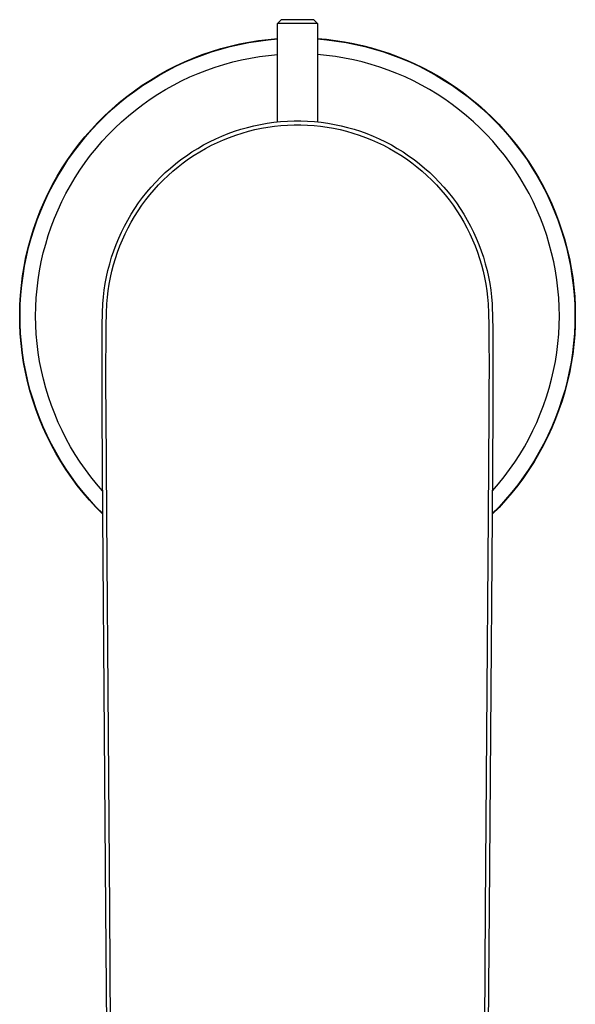
# Model space of a CAD drawing. Units: millimetres. Extents: x -685 to 685, y -358 to 357.
# Drawn here: x 233 to 303, y -190 to -67 of the extents above; entities that cross this region are included whole.
import ezdxf

# ---------------------------------------------------------------- set-up
doc = ezdxf.new("R2010")
doc.units = ezdxf.units.MM
doc.header["$MEASUREMENT"] = 0
doc.layers.add('Default', color=7, linetype='Continuous', true_color=0x000000)

msp = doc.modelspace()

# ---------------------------------------------------------------- linework, layer by layer
at = {"layer": 'Default', "color": 7, "true_color": 0xffffff}
for p, q in [((265.63, -67.12), (266.13, -66.62)), ((266.13, -66.62), (270.13, -66.62)), ((270.13, -66.62), (270.63, -67.12)), ((270, -67.12), (265.63, -67.12)), ((265.63, -79.46), (265.63, -67.12)), ((270.47, -67.12), (270, -67.12)), ((270.6, -67.12), (270.47, -67.12)), ((270.63, -67.12), (270.6, -67.12)), ((270.63, -67.12), (270.63, -67.12)), ((270.63, -67.12), (270.63, -67.12)), ((270.63, -67.12), (270.63, -67.12)), ((270.63, -67.12), (270.63, -67.12)), ((270.63, -67.12), (270.63, -67.12)), ((270.63, -67.12), (270.63, -79.46)), ((263.22, -69.25), (264.43, -69.1)), ((263.23, -69.3), (264.43, -69.15)), ((264.43, -69.1), (265.63, -68.99)), ((264.43, -69.15), (265.63, -69.04)), ((270.63, -68.99), (271.78, -69.09)), ((270.63, -69.04), (271.84, -69.15)), ((271.78, -69.09), (272.92, -69.23)), ((271.84, -69.15), (273.04, -69.3)), ((272.92, -69.23), (274.06, -69.4)), ((257.32, -70.62), (258.48, -70.26)), ((257.34, -70.67), (258.5, -70.31)), ((258.48, -70.26), (259.65, -69.94)), ((258.5, -70.31), (259.66, -70)), ((259.65, -69.94), (260.83, -69.67)), ((259.66, -70), (260.84, -69.72)), ((260.83, -69.67), (262.02, -69.44)), ((260.84, -69.72), (262.03, -69.49)), ((262.02, -69.44), (263.22, -69.25)), ((262.03, -69.49), (263.23, -69.3)), ((273.04, -69.3), (274.24, -69.49)), ((274.06, -69.4), (275.19, -69.62)), ((274.24, -69.49), (275.43, -69.72)), ((275.19, -69.62), (276.31, -69.87)), ((275.43, -69.72), (276.6, -70)), ((276.31, -69.87), (277.43, -70.16)), ((276.6, -70), (277.77, -70.31)), ((277.43, -70.16), (278.53, -70.48)), ((277.77, -70.31), (278.93, -70.67)), ((253.92, -71.92), (255.04, -71.45)), ((253.95, -71.97), (255.06, -71.49)), ((255.04, -71.45), (256.17, -71.01)), ((255.06, -71.49), (256.19, -71.06)), ((256.17, -71.01), (257.32, -70.62)), ((256.19, -71.06), (257.34, -70.67)), ((259.99, -71.93), (261.11, -71.67)), ((261.11, -71.67), (262.23, -71.44)), ((262.23, -71.44), (263.36, -71.26)), ((263.36, -71.26), (264.49, -71.11)), ((264.49, -71.11), (265.63, -71)), ((271.77, -71.11), (270.63, -71)), ((272.91, -71.26), (271.77, -71.11)), ((274.04, -71.44), (272.91, -71.26)), ((275.16, -71.67), (274.04, -71.44)), ((276.28, -71.93), (275.16, -71.67)), ((278.53, -70.48), (279.63, -70.84)), ((278.93, -70.67), (280.08, -71.06)), ((279.63, -70.84), (280.71, -71.24)), ((280.08, -71.06), (281.21, -71.49)), ((280.71, -71.24), (281.77, -71.67)), ((281.21, -71.49), (282.32, -71.97)), ((281.77, -71.67), (282.82, -72.14)), ((251.74, -72.98), (252.82, -72.43)), ((251.77, -73.03), (252.85, -72.48)), ((252.82, -72.43), (253.92, -71.92)), ((252.85, -72.48), (253.95, -71.97)), ((255.65, -73.37), (256.72, -72.95)), ((256.72, -72.95), (257.8, -72.57)), ((257.8, -72.57), (258.89, -72.23)), ((258.89, -72.23), (259.99, -71.93)), ((277.38, -72.23), (276.28, -71.93)), ((278.47, -72.57), (277.38, -72.23)), ((279.55, -72.95), (278.47, -72.57)), ((280.62, -73.37), (279.55, -72.95)), ((282.32, -71.97), (283.42, -72.48)), ((282.82, -72.14), (283.86, -72.64)), ((283.42, -72.48), (284.5, -73.03)), ((283.86, -72.64), (284.88, -73.17)), ((249.64, -74.2), (250.68, -73.57)), ((249.68, -74.24), (250.71, -73.62)), ((250.68, -73.57), (251.74, -72.98)), ((250.71, -73.62), (251.77, -73.03)), ((253.56, -74.31), (254.6, -73.82)), ((254.6, -73.82), (255.65, -73.37)), ((281.67, -73.82), (280.62, -73.37)), ((282.71, -74.31), (281.67, -73.82)), ((284.5, -73.03), (285.55, -73.62)), ((284.85, -73.22), (284.88, -73.17)), ((284.88, -73.17), (285.93, -73.77)), ((285.55, -73.62), (286.59, -74.24)), ((285.93, -73.77), (286.95, -74.4)), ((247.63, -75.55), (248.62, -74.86)), ((247.67, -75.59), (248.66, -74.9)), ((248.62, -74.86), (249.64, -74.2)), ((248.66, -74.9), (249.68, -74.24)), ((250.57, -75.99), (251.55, -75.39)), ((251.55, -75.39), (252.55, -74.83)), ((252.55, -74.83), (253.56, -74.31)), ((283.72, -74.83), (282.71, -74.31)), ((284.72, -75.39), (283.72, -74.83)), ((285.7, -75.99), (284.72, -75.39)), ((286.59, -74.24), (287.61, -74.9)), ((286.95, -74.4), (287.96, -75.07)), ((287.61, -74.9), (288.6, -75.59)), ((287.96, -75.07), (288.94, -75.77)), ((245.71, -77.04), (246.66, -76.28)), ((245.76, -77.08), (246.7, -76.32)), ((246.66, -76.28), (247.63, -75.55)), ((246.7, -76.32), (247.67, -75.59)), ((248.68, -77.28), (249.61, -76.61)), ((249.61, -76.61), (250.57, -75.99)), ((286.66, -76.61), (285.7, -75.99)), ((287.59, -77.28), (286.66, -76.61)), ((288.6, -75.59), (289.57, -76.32)), ((288.94, -75.77), (289.9, -76.51)), ((289.57, -76.32), (290.51, -77.08)), ((289.9, -76.51), (290.83, -77.27)), ((243.91, -78.67), (244.8, -77.84)), ((243.96, -78.7), (244.84, -77.87)), ((244.8, -77.84), (245.71, -77.04)), ((244.84, -77.87), (245.76, -77.08)), ((247.77, -77.97), (248.68, -77.28)), ((288.5, -77.97), (287.59, -77.28)), ((290.51, -77.08), (291.42, -77.87)), ((290.83, -77.27), (291.73, -78.07)), ((291.42, -77.87), (292.31, -78.7)), ((243.05, -79.52), (243.91, -78.67)), ((243.1, -79.55), (243.96, -78.7)), ((246.02, -79.45), (246.88, -78.69)), ((246.88, -78.69), (247.77, -77.97)), ((289.39, -78.69), (288.5, -77.97)), ((290.25, -79.45), (289.39, -78.69)), ((291.73, -78.07), (292.6, -78.9)), ((292.31, -78.7), (293.17, -79.55)), ((292.6, -78.9), (293.45, -79.76)), ((242.22, -80.41), (243.05, -79.52)), ((242.27, -80.43), (243.1, -79.55)), ((244.38, -81.04), (245.18, -80.23)), ((245.18, -80.23), (246.02, -79.45)), ((261.02, -80.38), (261.84, -80.15)), ((261.84, -80.15), (262.66, -79.94)), ((262.66, -79.94), (263.49, -79.77)), ((262.77, -80.43), (263.59, -80.26)), ((263.49, -79.77), (264.33, -79.62)), ((263.59, -80.26), (264.41, -80.12)), ((264.33, -79.62), (265.17, -79.5)), ((264.41, -80.12), (265.23, -80)), ((265.17, -79.5), (266.01, -79.42)), ((265.23, -80), (266.06, -79.91)), ((266.01, -79.42), (266.86, -79.36)), ((266.06, -79.91), (266.89, -79.86)), ((266.86, -79.36), (267.71, -79.33)), ((266.89, -79.86), (267.72, -79.83)), ((267.71, -79.33), (268.56, -79.33)), ((267.72, -79.83), (268.55, -79.83)), ((268.55, -79.83), (269.38, -79.86)), ((268.56, -79.33), (269.41, -79.36)), ((269.38, -79.86), (270.21, -79.91)), ((269.41, -79.36), (270.26, -79.42)), ((270.21, -79.91), (271.04, -80)), ((270.26, -79.42), (271.1, -79.5)), ((271.04, -80), (271.86, -80.12)), ((271.1, -79.5), (271.94, -79.62)), ((271.86, -80.12), (272.68, -80.26)), ((271.94, -79.62), (272.78, -79.77)), ((272.68, -80.26), (273.5, -80.43)), ((272.78, -79.77), (273.61, -79.94)), ((273.61, -79.94), (274.43, -80.15)), ((274.43, -80.15), (275.25, -80.38)), ((291.09, -80.23), (290.25, -79.45)), ((291.89, -81.04), (291.09, -80.23)), ((293.17, -79.55), (294, -80.43)), ((293.45, -79.76), (294.26, -80.65)), ((240.66, -82.26), (241.42, -81.32)), ((240.71, -82.28), (241.48, -81.34)), ((241.42, -81.32), (242.22, -80.41)), ((241.48, -81.34), (242.27, -80.43)), ((243.6, -81.88), (244.38, -81.04)), ((257.08, -81.96), (257.85, -81.59)), ((257.85, -81.59), (258.62, -81.25)), ((258.62, -81.25), (259.41, -80.93)), ((258.82, -81.71), (259.59, -81.4)), ((259.41, -80.93), (260.21, -80.64)), ((259.59, -81.4), (260.37, -81.11)), ((260.21, -80.64), (261.02, -80.38)), ((260.37, -81.11), (261.16, -80.86)), ((261.16, -80.86), (261.96, -80.63)), ((261.96, -80.63), (262.77, -80.43)), ((273.5, -80.43), (274.31, -80.63)), ((274.31, -80.63), (275.11, -80.86)), ((275.11, -80.86), (275.9, -81.11)), ((275.25, -80.38), (276.06, -80.64)), ((275.9, -81.11), (276.68, -81.4)), ((276.06, -80.64), (276.86, -80.93)), ((276.68, -81.4), (277.45, -81.71)), ((276.86, -80.93), (277.65, -81.25)), ((277.65, -81.25), (278.42, -81.59)), ((278.42, -81.59), (279.19, -81.96)), ((292.67, -81.88), (291.89, -81.04)), ((294, -80.43), (294.79, -81.34)), ((294.26, -80.65), (295.05, -81.57)), ((294.79, -81.34), (295.56, -82.28)), ((295.05, -81.57), (295.8, -82.51)), ((239.93, -83.23), (240.66, -82.26)), ((239.98, -83.25), (240.71, -82.28)), ((242.13, -83.64), (242.85, -82.75)), ((242.85, -82.75), (243.6, -81.88)), ((254.87, -83.22), (255.59, -82.78)), ((255.59, -82.78), (256.33, -82.35)), ((255.85, -83.21), (256.57, -82.79)), ((256.33, -82.35), (257.08, -81.96)), ((256.57, -82.79), (257.31, -82.4)), ((257.31, -82.4), (258.06, -82.04)), ((258.06, -82.04), (258.82, -81.71)), ((277.45, -81.71), (278.21, -82.04)), ((278.21, -82.04), (278.96, -82.4)), ((278.96, -82.4), (279.7, -82.79)), ((279.19, -81.96), (279.94, -82.35)), ((279.7, -82.79), (280.42, -83.21)), ((279.94, -82.35), (280.68, -82.78)), ((280.68, -82.78), (281.4, -83.22)), ((293.42, -82.75), (292.67, -81.88)), ((294.14, -83.64), (293.42, -82.75)), ((295.56, -82.28), (296.29, -83.25)), ((295.8, -82.51), (296.52, -83.48)), ((239.23, -84.22), (239.93, -83.23)), ((239.28, -84.24), (239.98, -83.25)), ((241.45, -84.56), (242.13, -83.64)), ((253.48, -84.19), (254.17, -83.7)), ((254.17, -83.7), (254.87, -83.22)), ((254.45, -84.11), (255.14, -83.64)), ((255.14, -83.64), (255.85, -83.21)), ((280.42, -83.21), (281.13, -83.64)), ((281.13, -83.64), (281.82, -84.11)), ((281.4, -83.22), (282.1, -83.7)), ((282.1, -83.7), (282.79, -84.19)), ((294.82, -84.56), (294.14, -83.64)), ((296.29, -83.25), (296.99, -84.24)), ((296.52, -83.48), (297.21, -84.47)), ((237.94, -86.28), (238.56, -85.24)), ((237.99, -86.29), (238.62, -85.25)), ((238.56, -85.24), (239.23, -84.22)), ((238.62, -85.25), (239.28, -84.24)), ((240.79, -85.5), (241.45, -84.56)), ((251.52, -85.82), (252.15, -85.26)), ((252.15, -85.26), (252.8, -84.71)), ((252.48, -85.63), (253.12, -85.1)), ((252.8, -84.71), (253.48, -84.19)), ((253.12, -85.1), (253.78, -84.59)), ((253.78, -84.59), (254.45, -84.11)), ((281.82, -84.11), (282.49, -84.59)), ((282.49, -84.59), (283.15, -85.1)), ((282.79, -84.19), (283.46, -84.71)), ((283.15, -85.1), (283.79, -85.63)), ((283.46, -84.71), (284.12, -85.26)), ((284.12, -85.26), (284.75, -85.82)), ((295.48, -85.5), (294.82, -84.56)), ((296.99, -84.24), (297.65, -85.25)), ((297.21, -84.47), (297.86, -85.48)), ((297.65, -85.25), (298.28, -86.29)), ((237.35, -87.34), (237.94, -86.28)), ((237.4, -87.34), (237.99, -86.29)), ((239.59, -87.44), (240.17, -86.46)), ((240.17, -86.46), (240.79, -85.5)), ((250.31, -87.02), (250.9, -86.41)), ((250.9, -86.41), (251.52, -85.82)), ((251.25, -86.76), (251.86, -86.19)), ((251.86, -86.19), (252.48, -85.63)), ((283.79, -85.63), (284.41, -86.19)), ((284.41, -86.19), (285.01, -86.76)), ((284.75, -85.82), (285.37, -86.41)), ((285.37, -86.41), (285.96, -87.02)), ((296.1, -86.46), (295.48, -85.5)), ((296.68, -87.44), (296.1, -86.46)), ((297.86, -85.48), (298.47, -86.52)), ((298.28, -86.29), (298.87, -87.34)), ((298.47, -86.52), (299.05, -87.58)), ((236.79, -88.42), (237.35, -87.34)), ((236.85, -88.42), (237.4, -87.34)), ((239.03, -88.44), (239.59, -87.44)), ((249.19, -88.29), (249.74, -87.64)), ((249.74, -87.64), (250.31, -87.02)), ((250.11, -87.97), (250.67, -87.36)), ((250.67, -87.36), (251.25, -86.76)), ((285.01, -86.76), (285.6, -87.36)), ((285.6, -87.36), (286.16, -87.97)), ((285.96, -87.02), (286.53, -87.64)), ((286.53, -87.64), (287.08, -88.29)), ((297.24, -88.44), (296.68, -87.44)), ((298.87, -87.34), (299.42, -88.42)), ((299.05, -87.58), (299.59, -88.66)), ((236.28, -89.51), (236.79, -88.42)), ((236.33, -89.52), (236.85, -88.42)), ((238.52, -89.46), (239.03, -88.44)), ((248.16, -89.64), (248.66, -88.96)), ((248.66, -88.96), (249.19, -88.29)), ((249.06, -89.26), (249.57, -88.61)), ((249.57, -88.61), (250.11, -87.97)), ((286.16, -87.97), (286.69, -88.61)), ((286.69, -88.61), (287.21, -89.26)), ((287.08, -88.29), (287.61, -88.96)), ((287.61, -88.96), (288.11, -89.64)), ((297.75, -89.46), (297.24, -88.44)), ((299.42, -88.42), (299.93, -89.52)), ((299.59, -88.66), (300.1, -89.75)), ((235.8, -90.63), (236.28, -89.51)), ((235.86, -90.63), (236.33, -89.52)), ((238.04, -90.5), (238.52, -89.46)), ((247.68, -90.34), (248.16, -89.64)), ((248.1, -90.62), (248.56, -89.93)), ((248.56, -89.93), (249.06, -89.26)), ((287.21, -89.26), (287.7, -89.93)), ((287.7, -89.93), (288.17, -90.62)), ((288.11, -89.64), (288.59, -90.34)), ((298.23, -90.5), (297.75, -89.46)), ((299.93, -89.52), (300.41, -90.63)), ((300.1, -89.75), (300.57, -90.86)), ((235.36, -91.76), (235.8, -90.63)), ((235.42, -91.76), (235.86, -90.63)), ((237.59, -91.56), (238.04, -90.5)), ((246.79, -91.79), (247.22, -91.06)), ((247.22, -91.06), (247.68, -90.34)), ((247.23, -92.04), (247.65, -91.32)), ((247.65, -91.32), (248.1, -90.62)), ((288.17, -90.62), (288.62, -91.32)), ((288.59, -90.34), (289.05, -91.06)), ((288.62, -91.32), (289.04, -92.04)), ((289.05, -91.06), (289.48, -91.79)), ((298.68, -91.56), (298.23, -90.5)), ((300.41, -90.63), (300.85, -91.76)), ((300.57, -90.86), (300.99, -91.99)), ((234.96, -92.91), (235.36, -91.76)), ((235.02, -92.9), (235.42, -91.76)), ((236.81, -93.71), (237.18, -92.63)), ((237.18, -92.63), (237.59, -91.56)), ((246.01, -93.3), (246.39, -92.54)), ((246.39, -92.54), (246.79, -91.79)), ((246.83, -92.77), (247.23, -92.04)), ((289.04, -92.04), (289.44, -92.77)), ((289.48, -91.79), (289.88, -92.54)), ((289.88, -92.54), (290.26, -93.3)), ((299.09, -92.63), (298.68, -91.56)), ((299.46, -93.71), (299.09, -92.63)), ((300.85, -91.76), (301.25, -92.9)), ((300.99, -91.99), (301.38, -93.13)), ((234.6, -94.07), (234.96, -92.91)), ((234.66, -94.06), (235.02, -92.9)), ((236.48, -94.81), (236.81, -93.71)), ((245.66, -94.07), (246.01, -93.3)), ((246.12, -94.27), (246.46, -93.51)), ((246.46, -93.51), (246.83, -92.77)), ((289.44, -92.77), (289.81, -93.51)), ((289.81, -93.51), (290.15, -94.27)), ((290.26, -93.3), (290.61, -94.07)), ((299.79, -94.81), (299.46, -93.71)), ((301.25, -92.9), (301.61, -94.06)), ((301.38, -93.13), (301.73, -94.29)), ((234.28, -95.24), (234.6, -94.07)), ((234.34, -95.22), (234.66, -94.06)), ((236.18, -95.91), (236.48, -94.81)), ((245.04, -95.65), (245.33, -94.86)), ((245.33, -94.86), (245.66, -94.07)), ((245.51, -95.82), (245.8, -95.04)), ((245.8, -95.04), (246.12, -94.27)), ((290.15, -94.27), (290.47, -95.04)), ((290.47, -95.04), (290.76, -95.82)), ((290.61, -94.07), (290.93, -94.86)), ((290.93, -94.86), (291.23, -95.65)), ((300.08, -95.91), (299.79, -94.81)), ((301.61, -94.06), (301.93, -95.22)), ((301.73, -94.29), (302.04, -95.45)), ((233.77, -97.61), (234, -96.42)), ((233.83, -97.59), (234.06, -96.4)), ((234, -96.42), (234.28, -95.24)), ((234.06, -96.4), (234.34, -95.22)), ((235.93, -97.03), (236.18, -95.91)), ((244.77, -96.46), (245.04, -95.65)), ((245.24, -96.61), (245.51, -95.82)), ((290.76, -95.82), (291.02, -96.61)), ((291.23, -95.65), (291.5, -96.46)), ((300.34, -97.03), (300.08, -95.91)), ((301.93, -95.22), (302.21, -96.4)), ((302.04, -95.45), (302.31, -96.63)), ((302.21, -96.4), (302.44, -97.59)), ((233.57, -98.81), (233.77, -97.61)), ((233.63, -98.78), (233.83, -97.59)), ((235.71, -98.15), (235.93, -97.03)), ((244.31, -98.1), (244.53, -97.27)), ((244.53, -97.27), (244.77, -96.46)), ((244.8, -98.21), (245.01, -97.41)), ((245.01, -97.41), (245.24, -96.61)), ((291.02, -96.61), (291.26, -97.41)), ((291.26, -97.41), (291.47, -98.21)), ((291.5, -96.46), (291.74, -97.27)), ((291.74, -97.27), (291.96, -98.1)), ((300.56, -98.15), (300.34, -97.03)), ((302.31, -96.63), (302.54, -97.81)), ((302.44, -97.59), (302.64, -98.78)), ((233.42, -100.01), (233.57, -98.81)), ((233.48, -99.98), (233.63, -98.78)), ((235.53, -99.28), (235.71, -98.15)), ((244.13, -98.92), (244.31, -98.1)), ((244.62, -99.02), (244.8, -98.21)), ((291.47, -98.21), (291.65, -99.02)), ((291.96, -98.1), (292.14, -98.92)), ((300.73, -99.28), (300.56, -98.15)), ((302.54, -97.81), (302.73, -99)), ((302.64, -98.78), (302.79, -99.98)), ((233.31, -101.22), (233.42, -100.01)), ((233.36, -101.19), (233.48, -99.98)), ((235.4, -100.42), (235.53, -99.28)), ((243.85, -100.6), (243.97, -99.76)), ((243.97, -99.76), (244.13, -98.92)), ((244.34, -100.66), (244.47, -99.84)), ((244.47, -99.84), (244.62, -99.02)), ((291.65, -99.02), (291.8, -99.84)), ((291.8, -99.84), (291.93, -100.66)), ((292.14, -98.92), (292.3, -99.76)), ((292.3, -99.76), (292.42, -100.6)), ((300.87, -100.42), (300.73, -99.28)), ((302.73, -99), (302.87, -100.2)), ((302.79, -99.98), (302.91, -101.19)), ((233.24, -102.43), (233.31, -101.22)), ((233.29, -102.4), (233.36, -101.19)), ((235.3, -101.56), (235.4, -100.42)), ((243.75, -101.44), (243.85, -100.6)), ((244.25, -101.49), (244.34, -100.66)), ((291.93, -100.66), (292.02, -101.49)), ((292.42, -100.6), (292.52, -101.44)), ((300.97, -101.56), (300.87, -100.42)), ((302.87, -100.2), (302.98, -101.4)), ((302.91, -101.19), (302.98, -102.4)), ((233.21, -103.64), (233.24, -102.43)), ((233.26, -103.61), (233.29, -102.4)), ((235.24, -102.7), (235.3, -101.56)), ((243.66, -102.7), (243.68, -102.4)), ((243.68, -102.29), (243.75, -101.44)), ((243.68, -102.4), (243.68, -102.29)), ((244.16, -102.73), (244.17, -102.43)), ((244.17, -102.43), (244.18, -102.32)), ((244.18, -102.32), (244.25, -101.49)), ((292.02, -101.49), (292.09, -102.32)), ((292.09, -102.32), (292.09, -102.43)), ((292.09, -102.43), (292.11, -102.73)), ((292.52, -101.44), (292.59, -102.29)), ((292.59, -102.29), (292.59, -102.4)), ((292.59, -102.4), (292.61, -102.7)), ((301.03, -102.7), (300.97, -101.56)), ((302.98, -101.4), (303.04, -102.61)), ((302.98, -102.4), (303, -103.61)), ((303.04, -102.61), (303.06, -103.81)), ((233.22, -104.85), (233.21, -103.64)), ((233.28, -104.82), (233.26, -103.61)), ((235.22, -103.85), (235.24, -102.7)), ((235.24, -104.99), (235.22, -103.85)), ((243.62, -103.87), (243.63, -103.52)), ((243.63, -103.52), (243.64, -103.04)), ((243.64, -103.04), (243.66, -102.7)), ((244.11, -103.9), (244.12, -103.55)), ((244.12, -103.55), (244.14, -103.07)), ((244.14, -103.07), (244.16, -102.73)), ((292.11, -102.73), (292.13, -103.07)), ((292.13, -103.07), (292.14, -103.55)), ((292.14, -103.55), (292.15, -103.9)), ((292.61, -102.7), (292.62, -103.04)), ((292.62, -103.04), (292.64, -103.52)), ((292.64, -103.52), (292.65, -103.87)), ((301.05, -103.85), (301.03, -102.7)), ((301.03, -104.99), (301.05, -103.85)), ((303, -103.61), (302.99, -104.82)), ((303.06, -103.81), (303.04, -105.02)), ((233.28, -106.07), (233.22, -104.85)), ((233.33, -106.03), (233.28, -104.82)), ((235.3, -106.13), (235.24, -104.99)), ((243.58, -105.72), (243.59, -105.08)), ((243.59, -105.08), (243.6, -104.44)), ((243.6, -104.44), (243.61, -104)), ((243.61, -104), (243.62, -103.87)), ((244.09, -105.1), (244.1, -104.47)), ((244.1, -104.47), (244.11, -104.03)), ((244.11, -104.03), (244.11, -103.9)), ((292.15, -103.9), (292.16, -104.03)), ((292.16, -104.03), (292.17, -104.47)), ((292.17, -104.47), (292.18, -105.1)), ((292.65, -103.87), (292.65, -104)), ((292.65, -104), (292.66, -104.44)), ((292.66, -104.44), (292.68, -105.08)), ((292.68, -105.08), (292.68, -105.72)), ((300.97, -106.13), (301.03, -104.99)), ((302.99, -104.82), (302.94, -106.03)), ((303.04, -105.02), (302.98, -106.22)), ((233.38, -107.28), (233.28, -106.07)), ((233.43, -107.23), (233.33, -106.03)), ((235.4, -107.27), (235.3, -106.13)), ((243.58, -106.38), (243.58, -105.72)), ((244.08, -106.4), (244.09, -105.54)), ((244.09, -105.54), (244.09, -105.1)), ((292.18, -105.1), (292.19, -105.84)), ((292.19, -105.84), (292.19, -106.4)), ((292.68, -105.72), (292.69, -106.38)), ((300.87, -107.27), (300.97, -106.13)), ((302.94, -106.03), (302.84, -107.23)), ((302.98, -106.22), (302.87, -107.42)), ((233.52, -108.48), (233.38, -107.28)), ((233.57, -108.44), (233.43, -107.23)), ((235.54, -108.41), (235.4, -107.27)), ((243.57, -107), (243.58, -106.38)), ((243.57, -107.81), (243.57, -107)), ((244.07, -107.02), (244.08, -106.4)), ((244.07, -107.83), (244.07, -107.02)), ((292.19, -106.4), (292.2, -107.02)), ((292.2, -107.02), (292.2, -107.83)), ((292.69, -106.38), (292.7, -107)), ((292.7, -107), (292.7, -107.81)), ((300.73, -108.41), (300.87, -107.27)), ((302.84, -107.23), (302.7, -108.44)), ((302.87, -107.42), (302.73, -108.62)), ((233.7, -109.68), (233.52, -108.48)), ((233.75, -109.63), (233.57, -108.44)), ((235.72, -109.54), (235.54, -108.41)), ((243.57, -109.15), (243.57, -107.81)), ((244.06, -109.17), (244.07, -107.83)), ((292.2, -107.83), (292.21, -109.17)), ((292.7, -107.81), (292.7, -109.15)), ((300.55, -109.54), (300.73, -108.41)), ((302.7, -108.44), (302.52, -109.63)), ((302.73, -108.62), (302.54, -109.81)), ((233.93, -110.87), (233.7, -109.68)), ((233.97, -110.82), (233.75, -109.63)), ((235.94, -110.66), (235.72, -109.54)), ((243.56, -110.87), (243.57, -109.15)), ((244.06, -109.98), (244.06, -109.17)), ((244.06, -110.88), (244.06, -109.98)), ((292.21, -109.17), (292.21, -109.98)), ((292.21, -109.98), (292.21, -110.88)), ((292.7, -109.15), (292.7, -110.87)), ((300.33, -110.66), (300.55, -109.54)), ((302.52, -109.63), (302.3, -110.82)), ((302.54, -109.81), (302.32, -111)), ((234.19, -112.06), (233.93, -110.87)), ((234.24, -112.01), (233.97, -110.82)), ((236.2, -111.78), (235.94, -110.66)), ((243.57, -112.58), (243.56, -110.87)), ((244.06, -112.59), (244.06, -110.88)), ((292.21, -110.88), (292.2, -112.59)), ((292.7, -110.87), (292.7, -112.58)), ((300.07, -111.78), (300.33, -110.66)), ((302.3, -110.82), (302.03, -112.01)), ((302.32, -111), (302.05, -112.17)), ((234.5, -113.23), (234.19, -112.06)), ((234.54, -113.18), (234.24, -112.01)), ((236.49, -112.89), (236.2, -111.78)), ((299.78, -112.89), (300.07, -111.78)), ((302.03, -112.01), (301.73, -113.18)), ((302.05, -112.17), (301.74, -113.34)), ((234.85, -114.39), (234.5, -113.23)), ((234.89, -114.34), (234.54, -113.18)), ((236.83, -113.98), (236.49, -112.89)), ((243.58, -116.01), (243.57, -112.58)), ((244.08, -116.01), (244.06, -112.59)), ((292.2, -112.59), (292.19, -116.01)), ((292.7, -112.58), (292.69, -116.01)), ((299.44, -113.98), (299.78, -112.89)), ((301.73, -113.18), (301.38, -114.34)), ((301.74, -113.34), (301.39, -114.49)), ((235.23, -115.54), (234.85, -114.39)), ((235.27, -115.49), (234.89, -114.34)), ((237.2, -115.06), (236.83, -113.98)), ((299.07, -115.06), (299.44, -113.98)), ((301.38, -114.34), (301, -115.49)), ((301.39, -114.49), (301, -115.63)), ((235.66, -116.68), (235.23, -115.54)), ((235.7, -116.62), (235.27, -115.49)), ((237.61, -116.13), (237.2, -115.06)), ((238.05, -117.19), (237.61, -116.13)), ((243.65, -128.92), (243.58, -116.01)), ((244.15, -128.92), (244.08, -116.01)), ((292.19, -116.01), (292.12, -128.92)), ((292.69, -116.01), (292.62, -128.92)), ((298.22, -117.19), (298.66, -116.13)), ((298.66, -116.13), (299.07, -115.06)), ((301, -115.49), (300.57, -116.62)), ((301, -115.63), (300.57, -116.76)), ((236.13, -117.8), (235.66, -116.68)), ((236.16, -117.74), (235.7, -116.62)), ((238.54, -118.22), (238.05, -117.19)), ((297.73, -118.22), (298.22, -117.19)), ((300.57, -116.62), (300.11, -117.74)), ((300.57, -116.76), (300.11, -117.87)), ((236.63, -118.9), (236.13, -117.8)), ((236.66, -118.84), (236.16, -117.74)), ((239.06, -119.24), (238.54, -118.22)), ((297.21, -119.24), (297.73, -118.22)), ((300.11, -117.87), (299.6, -118.97)), ((300.11, -117.74), (299.61, -118.84)), ((237.18, -119.99), (236.63, -118.9)), ((237.2, -119.92), (236.66, -118.84)), ((237.78, -120.99), (237.2, -119.92)), ((239.61, -120.25), (239.06, -119.24)), ((296.66, -120.25), (297.21, -119.24)), ((299.07, -119.92), (298.49, -120.99)), ((299.6, -118.97), (299.06, -120.05)), ((299.61, -118.84), (299.07, -119.92)), ((237.76, -121.05), (237.18, -119.99)), ((238.37, -122.1), (237.76, -121.05)), ((238.39, -122.03), (237.78, -120.99)), ((240.2, -121.23), (239.61, -120.25)), ((296.07, -121.23), (296.66, -120.25)), ((298.48, -121.11), (297.87, -122.14)), ((298.49, -120.99), (297.88, -122.03)), ((299.06, -120.05), (298.48, -121.11)), ((239.03, -123.12), (238.37, -122.1)), ((239.04, -123.05), (238.39, -122.03)), ((240.82, -122.19), (240.2, -121.23)), ((241.47, -123.13), (240.82, -122.19)), ((294.79, -123.13), (295.45, -122.19)), ((295.45, -122.19), (296.07, -121.23)), ((297.87, -122.14), (297.22, -123.16)), ((297.88, -122.03), (297.23, -123.05)), ((239.71, -124.12), (239.03, -123.12)), ((239.73, -124.05), (239.04, -123.05)), ((242.16, -124.04), (241.47, -123.13)), ((294.11, -124.04), (294.79, -123.13)), ((297.22, -123.16), (296.53, -124.15)), ((297.23, -123.05), (296.54, -124.05)), ((240.44, -125.1), (239.71, -124.12)), ((240.45, -125.02), (239.73, -124.05)), ((242.88, -124.93), (242.16, -124.04)), ((293.39, -124.93), (294.11, -124.04)), ((296.54, -124.05), (295.82, -125.02)), ((296.53, -124.15), (295.82, -125.12)), ((241.19, -126.05), (240.44, -125.1)), ((241.2, -125.97), (240.45, -125.02)), ((241.98, -126.97), (241.19, -126.05)), ((241.98, -126.89), (241.2, -125.97)), ((243.63, -125.8), (242.88, -124.93)), ((292.64, -125.8), (293.39, -124.93)), ((295.07, -125.97), (294.28, -126.89)), ((295.06, -126.06), (294.28, -126.98)), ((295.82, -125.12), (295.06, -126.06)), ((295.82, -125.02), (295.07, -125.97)), ((242.8, -127.79), (241.98, -126.89)), ((242.8, -127.86), (241.98, -126.97)), ((294.28, -126.89), (293.47, -127.79)), ((294.28, -126.98), (293.47, -127.87)), ((243.65, -128.65), (242.8, -127.79)), ((243.65, -128.73), (242.8, -127.86)), ((293.47, -127.79), (292.62, -128.65)), ((293.47, -127.87), (292.62, -128.73)), ((243.87, -156.32), (243.65, -128.92)), ((244.36, -156.31), (244.15, -128.92)), ((292.12, -128.92), (291.91, -156.31)), ((292.62, -128.92), (292.4, -156.32)), ((244.04, -178.32), (243.87, -156.32)), ((244.54, -178.32), (244.36, -156.31)), ((291.91, -156.31), (291.73, -178.32)), ((292.4, -156.32), (292.23, -178.32)), ((244.38, -224.96), (244.04, -178.32)), ((244.88, -225.07), (244.54, -178.32)), ((291.73, -178.32), (291.39, -225.07)), ((292.23, -178.32), (291.89, -224.96))]:
    msp.add_line(p, q, dxfattribs=at)

doc.saveas('drawing.dxf')
